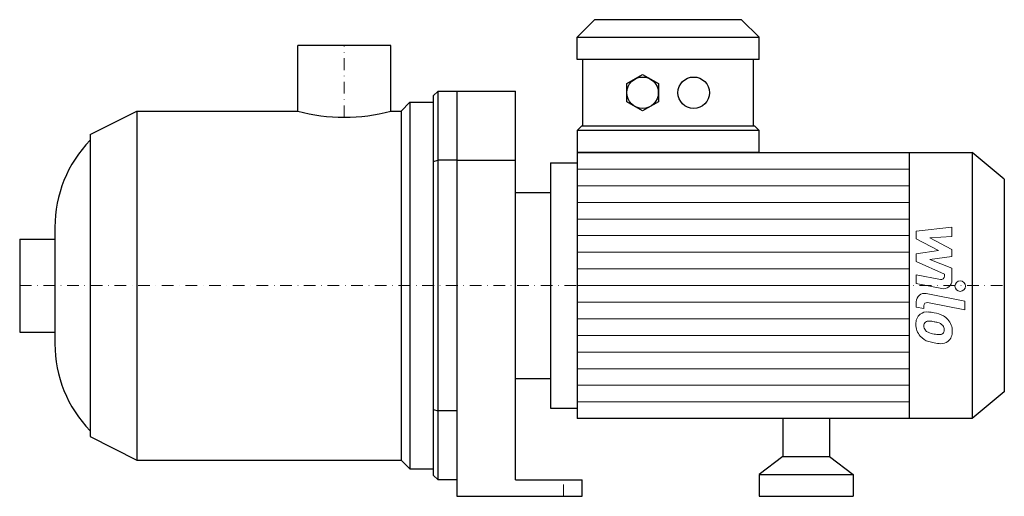
# Model space of a CAD drawing. Extents: x -138 to 282, y 0 to 204.
import ezdxf

# ---------------------------------------------------------------- set-up
doc = ezdxf.new("R2010")
doc.units = 0
doc.header["$LTSCALE"] = 10
doc.linetypes.add('DASHDOT', pattern=[1, 0.5, -0.25, 0, -0.25])
doc.layers.add('2DH_OBJ_WIL', color=124, linetype='Continuous')
doc.layers.add('CP_AXIS', color=143, linetype='DASHDOT', lineweight=18)
doc.layers.add('CP_DETAL', color=33, linetype='Continuous', lineweight=18)

msp = doc.modelspace()

# ---------------------------------------------------------------- linework, layer by layer
at = {"layer": '2DH_OBJ_WIL', "color": 124, "extrusion": (0, 1, 0)}
for p, q in [((106.8, 203.5), (99.28, 196.04)), ((169.48, 203.5), (177, 196.04)), ((99.28, 186.49), (99.28, 196.04)), ((177, 186.49), (177, 196.04)), ((19.85, 192.5), (-19.85, 192.5)), ((-19.85, 164.5), (-19.85, 192.5)), ((19.85, 164.5), (19.85, 192.5)), ((101.79, 158.14), (101.79, 186.49)), ((174.49, 158.14), (174.49, 186.49)), ((120.47, 176.19), (127.24, 180.07)), ((127.24, 180.07), (134, 176.19)), ((40, 7), (40, 173)), ((40, 173), (73, 173)), ((48, 173), (48, 0)), ((73, 7), (73, 173)), ((120.47, 168.44), (120.47, 176.19)), ((134, 176.19), (134, 168.44)), ((24.25, 164.5), (28, 168.25)), ((28, 168.25), (28, 11.75)), ((28, 168.25), (38, 168.25)), ((38, 171), (38, 9)), ((127.24, 164.56), (120.47, 168.44)), ((134, 168.44), (127.24, 164.56)), ((-108.4, 154.5), (-88.4, 164.5)), ((-88.4, 164.5), (-88.4, 15.5)), ((-88.4, 164.5), (-19.85, 164.5)), ((19.85, 164.5), (24.25, 164.5)), ((24.25, 164.5), (24.25, 15.5)), ((99.28, 156.15), (101.29, 158.14)), ((99.28, 156.15), (99.28, 146.8)), ((177, 156.15), (174.99, 158.14)), ((177, 146.8), (177, 156.15)), ((-108.4, 154.5), (-108.4, 25.5)), ((48, 143.5), (40, 143.5)), ((48, 143.5), (73, 143.5)), ((99.28, 146.8), (267.81, 146.8)), ((240.86, 146.8), (240.86, 33.2)), ((267.81, 146.8), (267.81, 33.2)), ((281.5, 135.44), (267.81, 146.8)), ((88, 142.43), (88, 37.57)), ((88, 142.43), (99.28, 142.43)), ((281.5, 135.44), (281.5, 44.56)), ((73, 129.76), (88, 129.76)), ((-138.4, 109.85), (-138.4, 70.15)), ((-138.4, 109.85), (-123.4, 109.85)), ((-138.4, 70.15), (-123.4, 70.15)), ((73, 50.24), (88, 50.24)), ((281.5, 44.56), (267.81, 33.2)), ((48, 36.5), (40, 36.5)), ((88, 37.57), (99.28, 37.57)), ((267.81, 33.2), (99.28, 33.2)), ((187, 33.2), (187, 16.96)), ((207, 33.2), (207, 16.96)), ((-108.4, 25.5), (-88.4, 15.5)), ((187, 16.96), (177, 9.3)), ((187, 16.96), (207, 16.96)), ((207, 16.96), (217, 9.3)), ((-88.4, 15.5), (24.25, 15.5)), ((24.25, 15.5), (28, 11.75)), ((28, 11.75), (38, 11.75)), ((177, 9.3), (217, 9.3)), ((177, 9.3), (177, 0)), ((217, 9.3), (217, 0)), ((48, 7), (40, 7)), ((73, 7), (101.5, 7)), ((101.5, 0), (101.5, 7)), ((48, 0), (101.5, 0)), ((177, 0), (217, 0))]:
    msp.add_line(p, q, dxfattribs=at)
at = {"layer": '2DH_OBJ_WIL', "color": 124}
for p, q in [((169.48, 203.5), (106.8, 203.5)), ((99.28, 196.04), (177, 196.04)), ((177, 186.49), (99.28, 186.49)), ((38, 171), (40, 173)), ((177, 156.15), (99.28, 156.15)), ((101.29, 158.14), (174.99, 158.14)), ((38, 142.91), (40, 143.5)), ((99.28, 146.8), (99.28, 33.2)), ((177, 146.8), (99.28, 146.8)), ((-123.4, 114.85), (-123.4, 65.15)), ((38, 37.09), (40, 36.5)), ((40, 7), (38, 9))]:
    msp.add_line(p, q, dxfattribs=at)
for centre in [(127.24, 172.31), (149.05, 172.31)]:
    msp.add_circle(centre, 6.71, dxfattribs=at)
for centre, radius, start, end in [((0, 236.31), 74.5, 254.5473, 270), ((0, 236.31), 74.5, 270, 285.4527), ((-69.9, 114.85), 53.5, 136.0254, 180), ((-69.9, 65.15), 53.5, 180, 223.9746)]:
    msp.add_arc(centre, radius, start, end, dxfattribs=at)
at = {"layer": 'CP_AXIS', "color": 143}
for p, q in [((0, 161.81), (0, 192.5)), ((-138.4, 90), (281.5, 90)), ((93.5, 0), (93.5, 7))]:
    msp.add_line(p, q, dxfattribs=at)
at = {"layer": 'CP_DETAL', "color": 33}
for p, q in [((99.28, 139.7), (240.86, 139.7)), ((99.28, 132.6), (240.86, 132.6)), ((99.28, 125.5), (240.86, 125.5)), ((99.28, 118.4), (240.86, 118.4)), ((243.96, 113.25), (259.15, 114.85)), ((259.15, 114.85), (259.15, 110.94)), ((99.28, 111.3), (240.86, 111.3)), ((243.96, 109.94), (243.96, 113.25)), ((253.49, 104.91), (243.96, 109.94)), ((259.15, 110.94), (249.76, 110.31)), ((249.76, 110.31), (259.15, 105.4)), ((259.15, 105.4), (259.15, 102.44)), ((99.28, 104.2), (240.86, 104.2)), ((243.96, 103.58), (253.49, 104.91)), ((243.96, 100.27), (243.96, 103.58)), ((259.15, 102.44), (249.76, 101.15)), ((249.76, 101.15), (259.15, 97.35)), ((99.28, 97.1), (240.86, 97.1)), ((255.94, 94.82), (243.96, 100.27)), ((259.15, 97.35), (259.15, 92.26)), ((243.95, 94.6), (254.34, 92.61)), ((243.95, 90.81), (243.95, 94.6)), ((255.94, 93.93), (255.94, 94.82)), ((99.28, 90), (240.86, 90)), ((254.88, 88.72), (243.95, 90.81)), ((248.24, 86.59), (264.71, 83.39)), ((99.28, 82.9), (240.86, 82.9)), ((243.96, 80.83), (243.96, 83.05)), ((247.16, 80.21), (243.96, 80.83)), ((247.16, 81.37), (247.16, 80.21)), ((264.71, 79.6), (248.77, 82.7)), ((264.71, 83.39), (264.71, 79.6)), ((99.28, 75.8), (240.86, 75.8)), ((99.28, 68.7), (240.86, 68.7)), ((99.28, 61.6), (240.86, 61.6)), ((99.28, 54.5), (240.86, 54.5)), ((99.28, 47.4), (240.86, 47.4)), ((99.28, 40.3), (240.86, 40.3))]:
    msp.add_line(p, q, dxfattribs=at)
msp.add_circle((262.71, 89.75), 2.25, dxfattribs=at)
for centre, radius, start, end in [((254.59, 93.93), 1.35, 259.1282, 0.0361), ((255.55, 92.25), 3.6, 259.1463, 0.1097), ((247.56, 83.05), 3.6, 79.0042, 180), ((248.51, 81.37), 1.35, 79.0041, 180), ((248.86, 73.83), 5.09, 129.1176, 184.2411), ((248.47, 74), 4.72, 83.443, 126.7902), ((247.92, 60.7), 18.03, 78.3333, 86.5259), ((249.5, 65.21), 13.3, 63.1115, 81.0742), ((252.07, 70.89), 7.08, 40.4936, 60.8647), ((251.52, 73.41), 7.74, 179.6738, 220.639), ((249.1, 72.95), 1.91, 130.254, 184.7357), ((253.88, 73.28), 6.7, 184.1845, 192.2301), ((249.99, 72.69), 2.79, 197.2372, 220.2783), ((249.25, 72.48), 2.37, 83.0647, 125.6723), ((248.81, 61.77), 13.09, 77.8511, 86.8316), ((247.69, 54.29), 20.64, 75.0104, 79.1866), ((252.22, 70.23), 4.08, 42.3225, 78.5446), ((253.12, 71.16), 2.79, 358.6944, 40.5967), ((251.78, 70.52), 7.54, 359.3287, 41.1984), ((251.33, 73.31), 7.53, 221.0023, 254.0583), ((250.44, 73.14), 3.43, 221.1381, 244.8162), ((253.54, 80.52), 11.43, 246.5302, 260.0633), ((254.23, 83.48), 14.46, 259.3761, 268.4794), ((253.91, 71.29), 2.27, 268.4755, 305.933), ((254.19, 70.75), 1.67, 308.8919, 338.6227), ((253.36, 71.04), 2.55, 339.364, 1.2833), ((254.1, 70.09), 5.23, 309.8625, 3.7877), ((255.76, 87.42), 22.32, 253.0634, 259.1605), ((254.8, 80.43), 15.28, 257.7846, 268.7587), ((254.69, 69.75), 4.6, 267.2175, 306.9176)]:
    msp.add_arc(centre, radius, start, end, dxfattribs=at)

doc.saveas('drawing.dxf')
